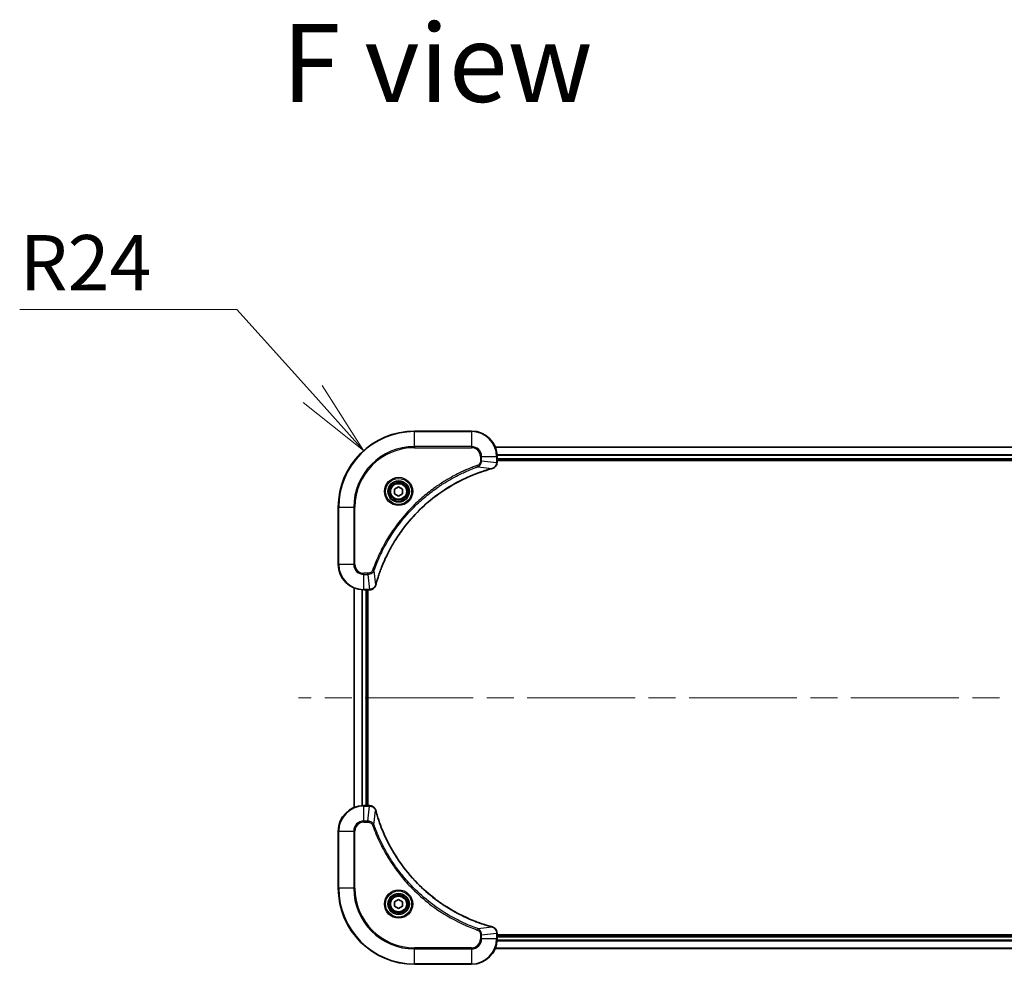
# Model space of a CAD drawing. Units: millimetres. Extents: x 87 to 11682, y 48 to 2015.
# Drawn here: x 3249 to 3559, y 504 to 802 of the extents above; entities that cross this region are included whole.
import ezdxf

# ---------------------------------------------------------------- set-up
doc = ezdxf.new("R2010")
doc.units = ezdxf.units.MM
doc.header["$LTSCALE"] = 6
doc.linetypes.add('CHAIN', pattern=[0.3543, 0.2362, -0.0295, 0.0591, -0.0295])
doc.layers.get('Defpoints').update_dxf_attribs({"lineweight": 25})
for name, color, linetype, lineweight in [('Centerline (ISO)', 131, 'Continuous', 18), ('Dimension (ISO)', 7, 'Continuous', 18), ('Symbol (ISO)', 7, 'Continuous', 18), ('Visible (ISO)', 7, 'Continuous', 35), ('Visible Narrow (ISO)', 7, 'Continuous', 25)]:
    doc.layers.add(name, color=color, linetype=linetype, lineweight=lineweight)
doc.styles.add('Note Text (TK)', font='MS PGothic.ttf')
doc.dimstyles.new('Default - Method 1b (TK)', dxfattribs={"dimscale": 6, "dimtxt": 2.5, "dimasz": 2.5, "dimexe": 1, "dimexo": 1.5, "dimgap": 1, "dimtad": 1, "dimdsep": 46, "dimtxsty": 'Note Text (TK)', "dimblk": 'OPEN', "dimcen": 0.09, "dimdle": 5, "dimclrd": 100, "dimclre": 100, "dimclrt": 7, "dimadec": 1, "dimazin": 1, "dimtfac": 1, "dimtmove": 0, "dimatfit": 3, "dimldrblk": 'OPEN', "dimfxl": 1, "dimtolj": 1, "dimlwd": -1, "dimlwe": -1, "dimarcsym": 0})

# ---------------------------------------------------------------- blocks, each defined once
blk = doc.blocks.new('_Open')
at = {"color": 0, "linetype": 'ByBlock', "lineweight": -2}
for p, q in [((-1, 0.167), (0, 0)), ((-1, -0.167), (0, 0)), ((0, 0), (-1, 0))]:
    blk.add_line(p, q, dxfattribs=at)
blk = doc.blocks.new('*D47')
at = {"layer": 'Defpoints', "color": 0}
for p in [(3357.4, 666.25), (3373.42, 648.38)]:
    blk.add_point(p, dxfattribs=at)
at = {"layer": 'Dimension (ISO)', "color": 100}
for p, q in [((3249.05, 710.73), (3317.5, 710.73)), ((3317.5, 710.73), (3341.38, 684.11))]:
    blk.add_line(p, q, dxfattribs=at)
at = {"layer": 'Dimension (ISO)', "color": 100, "xscale": 24, "yscale": 24, "zscale": 24, "rotation": 311.8888113572074}
blk.add_blockref('_Open', (3357.4, 666.25), dxfattribs=at)
at = {"layer": 'Dimension (ISO)', "color": 7, "insert": (3249.05, 725.45), "char_height": 15, "attachment_point": 4, "style": 'Note Text (TK)'}
blk.add_mtext('\\A1;\\fMS PGothic|b0|i0;{\\H17.4300;R24', dxfattribs=at)

msp = doc.modelspace()

# ---------------------------------------------------------------- linework, layer by layer
at = {"layer": 'Centerline (ISO)', "linetype": 'CHAIN', "ltscale": 23.990969}
msp.add_line((3799.9242, 588.3795), (3336.9242, 588.3795), dxfattribs=at)
at = {"layer": 'Visible (ISO)'}
for p, q in [((3391.4242, 672.3795), (3373.4242, 672.3795)), ((3738.008, 667.3795), (3398.8404, 667.3795)), ((3399.4242, 662.5485), (3399.4242, 664.3795)), ((3399.4242, 663.3795), (3737.4242, 663.3795)), ((3399.4242, 663.0795), (3737.4242, 663.0795)), ((3399.4242, 662.5332), (3399.4242, 662.5485)), ((3367.1742, 654.1012), (3368.4242, 654.8229)), ((3368.4242, 654.8229), (3369.6742, 654.1012)), ((3367.1742, 652.6579), (3367.1742, 654.1012)), ((3368.4242, 651.9362), (3367.1742, 652.6579)), ((3369.6742, 652.6579), (3368.4242, 651.9362)), ((3369.6742, 654.1012), (3369.6742, 652.6579)), ((3349.4242, 648.3795), (3349.4242, 630.3795)), ((3354.4242, 622.9633), (3354.4242, 553.7957)), ((3357.4242, 622.3795), (3359.2552, 622.3795)), ((3358.4242, 554.3795), (3358.4242, 622.3795)), ((3358.7242, 554.3795), (3358.7242, 622.3795)), ((3359.2552, 622.3795), (3359.2706, 622.3795)), ((3359.2552, 554.3795), (3357.4242, 554.3795)), ((3359.2706, 554.3795), (3359.2552, 554.3795)), ((3349.4242, 546.3795), (3349.4242, 528.3795)), ((3367.1742, 524.1012), (3368.4242, 524.8229)), ((3368.4242, 524.8229), (3369.6742, 524.1012)), ((3367.1742, 522.6579), (3367.1742, 524.1012)), ((3368.4242, 521.9362), (3367.1742, 522.6579)), ((3369.6742, 522.6579), (3368.4242, 521.9362)), ((3369.6742, 524.1012), (3369.6742, 522.6579)), ((3399.4242, 514.2106), (3399.4242, 514.2259)), ((3399.4242, 512.3795), (3399.4242, 514.2106)), ((3737.4242, 513.6795), (3399.4242, 513.6795)), ((3737.4242, 513.3795), (3399.4242, 513.3795)), ((3398.8404, 509.3795), (3738.008, 509.3795)), ((3373.4242, 504.3795), (3391.4242, 504.3795))]:
    msp.add_line(p, q, dxfattribs=at)
for centre, radius in [((3368.4242, 653.3795), 3.25), ((3368.4242, 653.3795), 2.75), ((3368.4242, 523.3795), 3.25), ((3368.4242, 523.3795), 2.75)]:
    msp.add_circle(centre, radius, dxfattribs=at)
for centre, radius, start, end in [((3373.4242, 648.3795), 24, 90, 180), ((3391.4242, 664.3795), 8, 0, 90), ((3357.4242, 630.3795), 8, 180, 270), ((3357.4242, 546.3795), 8, 90, 180), ((3373.4242, 528.3795), 24, 180, 270), ((3391.4242, 512.3795), 8, 270, 0)]:
    msp.add_arc(centre, radius, start, end, dxfattribs=at)
for points, knots in [([(3397.9427, 660.6015), (3398.1217, 660.6496), (3398.2946, 660.7229), (3398.7098, 660.9723), (3398.931, 661.1844), (3399.3082, 661.7582), (3399.4242, 662.1454), (3399.4242, 662.5332)], [-0.196787795, -0.196787795, -0.196787795, -0.196787795, -0.154661595, -0.154661595, -0.087259675, -0.087259675, 0, 0, 0, 0]), ([(3361.2217, 623.9333), (3361.278, 624.1421), (3361.3357, 624.3505), (3361.4511, 624.7576), (3361.5087, 624.9564), (3361.6872, 625.5588), (3361.8119, 625.9613), (3362.1097, 626.8835), (3362.2863, 627.402), (3362.6482, 628.4122), (3362.8329, 628.9041), (3363.3088, 630.1156), (3363.6089, 630.8318), (3364.3355, 632.4627), (3364.773, 633.3726), (3365.8394, 635.4344), (3366.4863, 636.5769), (3368.0714, 639.1448), (3369.0388, 640.5521), (3371.5569, 643.8547), (3373.1784, 645.6959), (3377.1052, 649.5664), (3379.4801, 651.5253), (3385.2963, 655.5152), (3388.8439, 657.3904), (3393.548, 659.2218), (3394.5492, 659.5767), (3396.1014, 660.0739), (3396.6453, 660.2384), (3397.4175, 660.4582), (3397.6438, 660.5209), (3397.8705, 660.5821)], [0, 0, 0, 0, 0.06549657, 0.06549657, 0.12817861, 0.12817861, 0.2557943, 0.2557943, 0.42169471, 0.42169471, 0.58081118, 0.58081118, 0.81593963, 0.81593963, 1.12160661, 1.12160661, 1.51897368, 1.51897368, 2.03555087, 2.03555087, 2.7767893, 2.7767893, 3.70555522, 3.70555522, 4.91295092, 4.91295092, 5.23453446, 5.23453446, 5.40661912, 5.40661912, 5.47772979, 5.47772979, 5.47772979, 5.47772979]), ([(3397.8705, 660.5821), (3397.8826, 660.5854), (3397.8946, 660.5886), (3397.9187, 660.5951), (3397.9308, 660.5983), (3397.9427, 660.6015)], [0, 0, 0, 0, 0.003793092, 0.003793092, 0.007586184, 0.007586184, 0.007586184, 0.007586184]), ([(3359.2706, 622.3795), (3359.5311, 622.3795), (3359.7916, 622.4311), (3360.2847, 622.6343), (3360.5152, 622.7905), (3360.8509, 623.1359), (3360.9728, 623.309), (3361.1225, 623.6132), (3361.1685, 623.7356), (3361.2022, 623.861)], [-0.196787795, -0.196787795, -0.196787795, -0.196787795, -0.138164041, -0.138164041, -0.076757801, -0.076757801, -0.029522231, -0.029522231, 0, 0, 0, 0]), ([(3361.2022, 623.861), (3361.2054, 623.873), (3361.2087, 623.885), (3361.2151, 623.9091), (3361.2184, 623.9212), (3361.2217, 623.9333)], [0.00000000006, 0.00000000006, 0.00000000006, 0.00000000006, 0.00379309206, 0.00379309206, 0.00758618406, 0.00758618406, 0.00758618406, 0.00758618406]), ([(3361.2022, 552.8981), (3361.1542, 553.077), (3361.0809, 553.2499), (3360.8314, 553.6651), (3360.6194, 553.8863), (3360.0456, 554.2636), (3359.6584, 554.3795), (3359.2706, 554.3795)], [-0.196787795, -0.196787795, -0.196787795, -0.196787795, -0.154661595, -0.154661595, -0.087259675, -0.087259675, 0, 0, 0, 0]), ([(3361.2217, 552.8258), (3361.2184, 552.8379), (3361.2151, 552.85), (3361.2087, 552.8741), (3361.2054, 552.8861), (3361.2022, 552.8981)], [0, 0, 0, 0, 0.003793092, 0.003793092, 0.007586184, 0.007586184, 0.007586184, 0.007586184]), ([(3397.8705, 516.177), (3397.6617, 516.2334), (3397.4533, 516.291), (3397.0461, 516.4064), (3396.8473, 516.464), (3396.245, 516.6426), (3395.8424, 516.7672), (3394.9203, 517.065), (3394.4017, 517.2416), (3393.3915, 517.6035), (3392.8997, 517.7882), (3391.6882, 518.2642), (3390.972, 518.5642), (3389.341, 519.2908), (3388.4311, 519.7283), (3386.3694, 520.7947), (3385.2268, 521.4416), (3382.659, 523.0267), (3381.2516, 523.9941), (3377.949, 526.5122), (3376.1078, 528.1337), (3372.2373, 532.0606), (3370.2784, 534.4354), (3366.2886, 540.2516), (3364.4134, 543.7992), (3362.5819, 548.5033), (3362.2271, 549.5045), (3361.7298, 551.0567), (3361.5654, 551.6006), (3361.3456, 552.3729), (3361.2829, 552.5991), (3361.2217, 552.8258)], [0, 0, 0, 0, 0.06549657, 0.06549657, 0.12817861, 0.12817861, 0.2557943, 0.2557943, 0.42169471, 0.42169471, 0.58081118, 0.58081118, 0.81593963, 0.81593963, 1.12160661, 1.12160661, 1.51897368, 1.51897368, 2.03555087, 2.03555087, 2.7767893, 2.7767893, 3.70555522, 3.70555522, 4.91295092, 4.91295092, 5.23453446, 5.23453446, 5.40661912, 5.40661912, 5.47772979, 5.47772979, 5.47772979, 5.47772979]), ([(3397.9427, 516.1575), (3397.9308, 516.1608), (3397.9187, 516.164), (3397.8946, 516.1705), (3397.8826, 516.1737), (3397.8705, 516.177)], [0.00000000006, 0.00000000006, 0.00000000006, 0.00000000006, 0.00379309206, 0.00379309206, 0.00758618406, 0.00758618406, 0.00758618406, 0.00758618406]), ([(3399.4242, 514.2259), (3399.4242, 514.4865), (3399.3726, 514.7469), (3399.1695, 515.24), (3399.0133, 515.4705), (3398.6678, 515.8062), (3398.4947, 515.9281), (3398.1906, 516.0779), (3398.0682, 516.1239), (3397.9427, 516.1575)], [-0.196787795, -0.196787795, -0.196787795, -0.196787795, -0.138164041, -0.138164041, -0.076757801, -0.076757801, -0.029522231, -0.029522231, 0, 0, 0, 0])]:
    msp.add_open_spline(points, degree=3, knots=knots, dxfattribs=at)
at = {"layer": 'Visible Narrow (ISO)'}
for p, q in [((3373.4242, 672.2331), (3373.4242, 672.3795)), ((3373.4242, 672.2331), (3391.4242, 672.2331)), ((3373.4242, 667.526), (3373.4242, 672.2331)), ((3391.4242, 672.2331), (3391.4242, 672.3795)), ((3391.4242, 672.2331), (3391.4242, 667.526)), ((3391.4242, 667.526), (3373.4242, 667.526)), ((3373.4242, 667.526), (3373.4242, 667.1724)), ((3373.4242, 667.1724), (3391.4242, 667.1724)), ((3391.4242, 667.526), (3391.4242, 667.1724)), ((3398.859, 667.3332), (3737.9894, 667.3332)), ((3394.2171, 664.3795), (3394.2171, 663.0424)), ((3394.5707, 664.3795), (3394.2171, 664.3795)), ((3394.5707, 663.0424), (3394.5707, 664.3795)), ((3394.5707, 664.3795), (3399.2778, 664.3795)), ((3399.2778, 664.3795), (3399.2778, 662.5485)), ((3399.2778, 664.3795), (3399.4242, 664.3795)), ((3737.4438, 664.9395), (3399.4046, 664.9395)), ((3399.4139, 664.7859), (3737.4345, 664.7859)), ((3393.3949, 661.1417), (3393.2415, 661.5744)), ((3393.3949, 661.1417), (3397.8626, 660.6111)), ((3394.5707, 663.0424), (3394.2171, 663.0424)), ((3394.5707, 663.0424), (3399.2778, 662.5485)), ((3399.4242, 662.5485), (3399.2778, 662.5485)), ((3737.4242, 663.6795), (3399.4242, 663.6795)), ((3349.5707, 648.3795), (3349.4242, 648.3795)), ((3349.5707, 630.3795), (3349.5707, 648.3795)), ((3349.5707, 648.3795), (3354.2778, 648.3795)), ((3354.6313, 648.3795), (3354.2778, 648.3795)), ((3354.2778, 648.3795), (3354.2778, 630.3795)), ((3354.6313, 630.3795), (3354.6313, 648.3795)), ((3349.5707, 630.3795), (3349.4242, 630.3795)), ((3354.2778, 630.3795), (3349.5707, 630.3795)), ((3354.2778, 630.3795), (3354.6313, 630.3795)), ((3358.7613, 627.5866), (3357.4242, 627.5866)), ((3357.4242, 627.2331), (3357.4242, 627.5866)), ((3357.4242, 627.2331), (3358.7613, 627.2331)), ((3357.4242, 622.526), (3357.4242, 627.2331)), ((3358.7613, 627.2331), (3358.7613, 627.5866)), ((3358.7613, 627.2331), (3359.2552, 622.526)), ((3360.662, 628.4089), (3360.2294, 628.5623)), ((3360.662, 628.4089), (3361.1927, 623.9412)), ((3354.4938, 553.8235), (3354.4938, 622.9356)), ((3356.8343, 622.4013), (3356.8343, 554.3578)), ((3357.0647, 554.3715), (3357.0647, 622.3876)), ((3359.2552, 622.526), (3357.4242, 622.526)), ((3357.4242, 622.3795), (3357.4242, 622.526)), ((3358.1242, 622.3795), (3358.1242, 554.3795)), ((3359.2552, 622.526), (3359.2552, 622.3795)), ((3357.4242, 554.2331), (3357.4242, 554.3795)), ((3357.4242, 554.2331), (3359.2552, 554.2331)), ((3357.4242, 549.526), (3357.4242, 554.2331)), ((3358.7613, 549.526), (3359.2552, 554.2331)), ((3359.2552, 554.3795), (3359.2552, 554.2331)), ((3360.662, 548.3502), (3361.1927, 552.8179)), ((3358.7613, 549.526), (3357.4242, 549.526)), ((3357.4242, 549.526), (3357.4242, 549.1724)), ((3357.4242, 549.1724), (3358.7613, 549.1724)), ((3358.7613, 549.526), (3358.7613, 549.1724)), ((3349.5707, 546.3795), (3349.4242, 546.3795)), ((3349.5707, 528.3795), (3349.5707, 546.3795)), ((3349.5707, 546.3795), (3354.2778, 546.3795)), ((3354.2778, 546.3795), (3354.2778, 528.3795)), ((3354.2778, 546.3795), (3354.6313, 546.3795)), ((3354.6313, 528.3795), (3354.6313, 546.3795)), ((3360.662, 548.3502), (3360.2294, 548.1968)), ((3349.5707, 528.3795), (3349.4242, 528.3795)), ((3354.2778, 528.3795), (3349.5707, 528.3795)), ((3354.2778, 528.3795), (3354.6313, 528.3795)), ((3393.3949, 515.6173), (3393.2415, 515.1847)), ((3393.3949, 515.6173), (3397.8626, 516.148)), ((3394.2171, 513.7166), (3394.2171, 512.3795)), ((3394.5707, 513.7166), (3394.2171, 513.7166)), ((3394.5707, 512.3795), (3394.2171, 512.3795)), ((3394.5707, 513.7166), (3399.2778, 514.2106)), ((3394.5707, 512.3795), (3394.5707, 513.7166)), ((3399.2778, 512.3795), (3394.5707, 512.3795)), ((3399.2778, 514.2106), (3399.4242, 514.2106)), ((3399.2778, 514.2106), (3399.2778, 512.3795)), ((3399.4242, 512.3795), (3399.2778, 512.3795)), ((3399.4046, 511.8196), (3737.4438, 511.8196)), ((3737.4345, 511.9732), (3399.4139, 511.9732)), ((3399.4242, 513.0795), (3737.4242, 513.0795)), ((3391.4242, 509.5866), (3373.4242, 509.5866)), ((3373.4242, 509.5866), (3373.4242, 509.2331)), ((3373.4242, 509.2331), (3391.4242, 509.2331)), ((3373.4242, 504.526), (3373.4242, 509.2331)), ((3391.4242, 509.2331), (3391.4242, 509.5866)), ((3391.4242, 509.2331), (3391.4242, 504.526)), ((3737.9894, 509.4259), (3398.859, 509.4259)), ((3373.4242, 504.526), (3373.4242, 504.3795)), ((3391.4242, 504.526), (3373.4242, 504.526)), ((3391.4242, 504.526), (3391.4242, 504.3795))]:
    msp.add_line(p, q, dxfattribs=at)
for centre, radius in [((3368.4242, 653.3795), 4.4571), ((3368.4242, 653.3795), 4.1036), ((3368.4242, 653.3795), 3.3964), ((3368.4242, 653.3795), 2.45), ((3368.4242, 523.3795), 4.4571), ((3368.4242, 523.3795), 4.1036), ((3368.4242, 523.3795), 3.3964), ((3368.4242, 523.3795), 2.45)]:
    msp.add_circle(centre, radius, dxfattribs=at)
for centre, radius, start, end in [((3373.4242, 648.3795), 23.8536, 90, 180), ((3391.4242, 664.3795), 7.8536, 0, 90), ((3373.4242, 648.3795), 19.1464, 90, 180), ((3373.4242, 648.3795), 18.7929, 90, 180), ((3391.4242, 664.3795), 3.1464, 0, 90), ((3391.4242, 664.3795), 2.7929, 0, 90), ((3357.4242, 630.3795), 7.8536, 180, 270), ((3357.4242, 630.3795), 3.1464, 180, 270), ((3357.4242, 630.3795), 2.7929, 180, 270), ((3357.4242, 546.3795), 7.8536, 90, 180), ((3357.4242, 546.3795), 3.1464, 90, 180), ((3357.4242, 546.3795), 2.7929, 90, 180), ((3373.4242, 528.3795), 23.8536, 180, 270), ((3373.4242, 528.3795), 19.1464, 180, 270), ((3373.4242, 528.3795), 18.7929, 180, 270), ((3391.4242, 512.3795), 2.7929, 270, 0), ((3391.4242, 512.3795), 7.8536, 270, 0), ((3391.4242, 512.3795), 3.1464, 270, 0)]:
    msp.add_arc(centre, radius, start, end, dxfattribs=at)
for centre, major_axis, ratio, start_param, end_param in [((3398.9242, 662.5332), (0.5, 0), 0.00935385, 5.4972736, 6.28318531), ((3397.7401, 661.0648), (0.1303, -0.4827), 0.00038233, 5.93481271, 6.28318528), ((3397.8131, 661.0845), (0.1296, -0.4829), 0.14287502, 0, 0.40009213), ((3360.7193, 623.9907), (0.4829, -0.1296), 0.14287502, 5.88309318, 6.28318531), ((3360.739, 624.0636), (0.4827, -0.1303), 0.00038233, 0, 0.34837257), ((3359.2706, 622.8795), (0, -0.5), 0.00935385, 0, 0.78591171), ((3359.2706, 553.8795), (0, 0.5), 0.00935385, 5.4972736, 6.28318531), ((3360.7193, 552.7684), (0.4829, 0.1296), 0.14287502, 0, 0.40009213), ((3360.739, 552.6955), (0.4827, 0.1303), 0.00038233, 5.9348127, 6.28318526), ((3397.7401, 515.6943), (0.1303, 0.4827), 0.00038233, 0, 0.34837257), ((3397.8131, 515.6746), (0.1296, 0.4829), 0.14287502, 5.88309318, 6.28318531), ((3398.9242, 514.2259), (0.5, 0), 0.00935385, 0, 0.78591171)]:
    msp.add_ellipse(centre, major_axis=major_axis, ratio=ratio, start_param=start_param, end_param=end_param, dxfattribs=at)
for points, knots in [([(3393.2415, 661.5744), (3393.1333, 661.536), (3393.0253, 661.4974), (3392.7854, 661.4107), (3392.6537, 661.3625), (3392.3308, 661.243), (3392.1399, 661.1711), (3391.7017, 661.0032), (3391.4548, 660.9066), (3390.8884, 660.68), (3390.5695, 660.5489), (3389.8389, 660.2405), (3389.4282, 660.061), (3388.4887, 659.6365), (3387.9616, 659.3881), (3386.805, 658.82), (3386.1775, 658.4964), (3384.7266, 657.712), (3383.9084, 657.2417), (3382.056, 656.1115), (3381.0306, 655.4371), (3378.7275, 653.8079), (3377.4663, 652.8296), (3374.9605, 650.7023), (3373.7216, 649.5466), (3370.8699, 646.6249), (3369.3137, 644.8039), (3366.026, 640.3979), (3364.3823, 637.7475), (3362.4403, 633.9165), (3361.9381, 632.8395), (3361.1547, 631.0042), (3360.8542, 630.2543), (3360.4895, 629.2818), (3360.4097, 629.065), (3360.2971, 628.7526), (3360.2631, 628.6575), (3360.2294, 628.5623)], [0, 0, 0, 0, 0.0344265, 0.0344265, 0.07650467, 0.07650467, 0.1377084, 0.1377084, 0.21727325, 0.21727325, 0.32070756, 0.32070756, 0.45517217, 0.45517217, 0.62997615, 0.62997615, 0.8417425, 0.8417425, 1.12477817, 1.12477817, 1.49272454, 1.49272454, 1.97105483, 1.97105483, 2.47873595, 2.47873595, 3.19579554, 3.19579554, 4.127973, 4.127973, 4.4843018, 4.4843018, 4.72660511, 4.72660511, 4.79590965, 4.79590965, 4.82621249, 4.82621249, 4.82621249, 4.82621249]), ([(3360.662, 628.4089), (3360.696, 628.5039), (3360.7293, 628.5977), (3360.8411, 628.9073), (3360.9203, 629.1223), (3361.2823, 630.0865), (3361.5806, 630.8299), (3362.358, 632.6493), (3362.8563, 633.717), (3364.7829, 637.5147), (3366.4131, 640.1422), (3369.6733, 644.5101), (3371.2164, 646.3153), (3374.0437, 649.2119), (3375.272, 650.3578), (3377.7562, 652.4671), (3379.0064, 653.4372), (3381.2896, 655.0529), (3382.3061, 655.7216), (3384.1424, 656.8426), (3384.9536, 657.3091), (3386.3919, 658.0873), (3387.0139, 658.4083), (3388.1605, 658.9719), (3388.6831, 659.2184), (3389.6144, 659.6396), (3390.0216, 659.8177), (3390.7458, 660.1238), (3391.062, 660.2539), (3391.6234, 660.4788), (3391.8683, 660.5747), (3392.3027, 660.7413), (3392.492, 660.8127), (3392.8121, 660.9314), (3392.9426, 660.9792), (3393.1804, 661.0652), (3393.2869, 661.1031), (3393.3949, 661.1417)], [-4.82621249, -4.82621249, -4.82621249, -4.82621249, -4.79590965, -4.79590965, -4.72660511, -4.72660511, -4.4843018, -4.4843018, -4.127973, -4.127973, -3.19579554, -3.19579554, -2.47873595, -2.47873595, -1.97105483, -1.97105483, -1.49272454, -1.49272454, -1.12477817, -1.12477817, -0.8417425, -0.8417425, -0.62997615, -0.62997615, -0.45517217, -0.45517217, -0.32070756, -0.32070756, -0.21727325, -0.21727325, -0.1377084, -0.1377084, -0.07650467, -0.07650467, -0.0344265, -0.0344265, 0, 0, 0, 0]), ([(3394.2171, 663.0424), (3394.2171, 662.9427), (3394.208, 662.8429), (3394.161, 662.5877), (3394.1092, 662.4349), (3393.9411, 662.1084), (3393.81, 661.9421), (3393.5286, 661.7086), (3393.3904, 661.6272), (3393.2415, 661.5744)], [0, 0, 0, 0, 0.029936483, 0.029936483, 0.077834855, 0.077834855, 0.14010274, 0.14010274, 0.187502416, 0.187502416, 0.187502416, 0.187502416]), ([(3393.3949, 661.1417), (3393.5934, 661.233), (3393.7635, 661.3568), (3394.1014, 661.6812), (3394.2516, 661.8955), (3394.4444, 662.303), (3394.5035, 662.4898), (3394.5584, 662.8002), (3394.5695, 662.9211), (3394.5707, 663.0424)], [-0.187502416, -0.187502416, -0.187502416, -0.187502416, -0.14010274, -0.14010274, -0.077834855, -0.077834855, -0.029936483, -0.029936483, 0, 0, 0, 0]), ([(3399.2776, 662.5299), (3399.274, 662.1765), (3399.176, 661.8255), (3398.854, 661.2822), (3398.6646, 661.0716), (3398.2916, 660.7997), (3398.1324, 660.7116), (3397.9594, 660.6469)], [0, 0, 0, 0, 0.087259675, 0.087259675, 0.154661595, 0.154661595, 0.196787795, 0.196787795, 0.196787795, 0.196787795]), ([(3399.2778, 662.5485), (3399.2777, 662.5454), (3399.2777, 662.5423), (3399.2777, 662.5361), (3399.2776, 662.533), (3399.2776, 662.5299)], [-0.00153668531, -0.00153668531, -0.00153668531, -0.00153668531, -0.00076834266, -0.00076834266, -0.00000000001, -0.00000000001, -0.00000000001, -0.00000000001]), ([(3397.8626, 660.6111), (3397.6354, 660.5496), (3397.4093, 660.4872), (3396.6365, 660.2676), (3396.0922, 660.1033), (3394.5389, 659.6063), (3393.537, 659.2516), (3388.8294, 657.4206), (3385.279, 655.545), (3379.4583, 651.5534), (3377.0816, 649.5933), (3373.1521, 645.7202), (3371.5296, 643.8777), (3369.0101, 640.5726), (3368.0423, 639.1642), (3366.4566, 636.5943), (3365.8096, 635.4508), (3364.743, 633.3875), (3364.3055, 632.4769), (3363.5789, 630.8447), (3363.2789, 630.128), (3362.8031, 628.9156), (3362.6184, 628.4233), (3362.2567, 627.4124), (3362.0802, 626.8935), (3361.7825, 625.9706), (3361.6579, 625.5678), (3361.4795, 624.965), (3361.422, 624.7661), (3361.3067, 624.3587), (3361.2493, 624.1505), (3361.1927, 623.9412)], [-5.47772979, -5.47772979, -5.47772979, -5.47772979, -5.40661912, -5.40661912, -5.23453446, -5.23453446, -4.91295092, -4.91295092, -3.70555522, -3.70555522, -2.7767893, -2.7767893, -2.03555087, -2.03555087, -1.51897368, -1.51897368, -1.12160661, -1.12160661, -0.81593963, -0.81593963, -0.58081118, -0.58081118, -0.42169471, -0.42169471, -0.2557943, -0.2557943, -0.12817861, -0.12817861, -0.06549657, -0.06549657, 0, 0, 0, 0]), ([(3397.9594, 660.6469), (3397.9438, 660.6411), (3397.928, 660.6352), (3397.8957, 660.6232), (3397.8793, 660.6172), (3397.8626, 660.6111)], [-0.007586184, -0.007586184, -0.007586184, -0.007586184, -0.003793092, -0.003793092, 0, 0, 0, 0]), ([(3360.2294, 628.5623), (3360.1995, 628.4779), (3360.1603, 628.3969), (3360.0391, 628.1982), (3359.9455, 628.0878), (3359.6997, 627.8685), (3359.5383, 627.7701), (3359.1735, 627.6258), (3358.9674, 627.5866), (3358.7613, 627.5866)], [0, 0, 0, 0, 0.026852665, 0.026852665, 0.069816928, 0.069816928, 0.125670471, 0.125670471, 0.187504168, 0.187504168, 0.187504168, 0.187504168]), ([(3358.7613, 627.2331), (3359.012, 627.2354), (3359.2611, 627.2807), (3359.7107, 627.4459), (3359.9136, 627.558), (3360.2375, 627.815), (3360.3669, 627.9461), (3360.5477, 628.1931), (3360.6103, 628.2964), (3360.662, 628.4089)], [-0.187504168, -0.187504168, -0.187504168, -0.187504168, -0.125670471, -0.125670471, -0.069816928, -0.069816928, -0.026852665, -0.026852665, 0, 0, 0, 0]), ([(3361.1569, 623.8444), (3361.1115, 623.7231), (3361.0546, 623.6087), (3360.8833, 623.3304), (3360.7549, 623.1782), (3360.4208, 622.8785), (3360.2032, 622.7463), (3359.7477, 622.5733), (3359.5113, 622.5286), (3359.2739, 622.5262)], [0, 0, 0, 0, 0.029522231, 0.029522231, 0.076757801, 0.076757801, 0.138164041, 0.138164041, 0.196787795, 0.196787795, 0.196787795, 0.196787795]), ([(3361.1927, 623.9412), (3361.1866, 623.9245), (3361.1805, 623.908), (3361.1686, 623.8758), (3361.1627, 623.86), (3361.1569, 623.8444)], [-0.00758618406, -0.00758618406, -0.00758618406, -0.00758618406, -0.00379309206, -0.00379309206, -0.00000000006, -0.00000000006, -0.00000000006, -0.00000000006]), ([(3359.2739, 622.5262), (3359.2708, 622.5261), (3359.2677, 622.5261), (3359.2615, 622.526), (3359.2583, 622.526), (3359.2552, 622.526)], [-0.00153668531, -0.00153668531, -0.00153668531, -0.00153668531, -0.00076834265, -0.00076834265, 0, 0, 0, 0]), ([(3359.2552, 554.2331), (3359.2583, 554.2331), (3359.2615, 554.233), (3359.2677, 554.233), (3359.2708, 554.2329), (3359.2739, 554.2329)], [-0.00153668531, -0.00153668531, -0.00153668531, -0.00153668531, -0.00076834266, -0.00076834266, -0.00000000001, -0.00000000001, -0.00000000001, -0.00000000001]), ([(3359.2739, 554.2329), (3359.6273, 554.2293), (3359.9782, 554.1313), (3360.5216, 553.8093), (3360.7321, 553.6199), (3361.0041, 553.2469), (3361.0921, 553.0877), (3361.1569, 552.9147)], [0, 0, 0, 0, 0.087259675, 0.087259675, 0.154661595, 0.154661595, 0.196787795, 0.196787795, 0.196787795, 0.196787795]), ([(3361.1569, 552.9147), (3361.1627, 552.8991), (3361.1686, 552.8833), (3361.1805, 552.851), (3361.1866, 552.8346), (3361.1927, 552.8179)], [-0.007586184, -0.007586184, -0.007586184, -0.007586184, -0.003793092, -0.003793092, 0, 0, 0, 0]), ([(3361.1927, 552.8179), (3361.2541, 552.5907), (3361.3165, 552.3646), (3361.5361, 551.5918), (3361.7005, 551.0475), (3362.1974, 549.4943), (3362.5522, 548.4923), (3364.3832, 543.7847), (3366.2587, 540.2343), (3370.2504, 534.4136), (3372.2104, 532.037), (3376.0835, 528.1074), (3377.9261, 526.4849), (3381.2312, 523.9655), (3382.6396, 522.9976), (3385.2095, 521.412), (3386.3529, 520.7649), (3388.4163, 519.6984), (3389.3269, 519.2608), (3390.9591, 518.5342), (3391.6758, 518.2342), (3392.8882, 517.7584), (3393.3804, 517.5738), (3394.3914, 517.212), (3394.9103, 517.0355), (3395.8331, 516.7378), (3396.2359, 516.6133), (3396.8387, 516.4349), (3397.0376, 516.3773), (3397.4451, 516.262), (3397.6533, 516.2046), (3397.8626, 516.148)], [-5.47772979, -5.47772979, -5.47772979, -5.47772979, -5.40661912, -5.40661912, -5.23453446, -5.23453446, -4.91295092, -4.91295092, -3.70555522, -3.70555522, -2.7767893, -2.7767893, -2.03555087, -2.03555087, -1.51897368, -1.51897368, -1.12160661, -1.12160661, -0.81593963, -0.81593963, -0.58081118, -0.58081118, -0.42169471, -0.42169471, -0.2557943, -0.2557943, -0.12817861, -0.12817861, -0.06549657, -0.06549657, 0, 0, 0, 0]), ([(3360.662, 548.3502), (3360.5707, 548.5487), (3360.4469, 548.7188), (3360.1226, 549.0567), (3359.9082, 549.207), (3359.5007, 549.3997), (3359.3139, 549.4588), (3359.0036, 549.5137), (3358.8827, 549.5249), (3358.7613, 549.526)], [-0.187502416, -0.187502416, -0.187502416, -0.187502416, -0.14010274, -0.14010274, -0.077834855, -0.077834855, -0.029936483, -0.029936483, 0, 0, 0, 0]), ([(3358.7613, 549.1724), (3358.8611, 549.1724), (3358.9609, 549.1633), (3359.2161, 549.1163), (3359.3689, 549.0645), (3359.6954, 548.8964), (3359.8617, 548.7653), (3360.0951, 548.484), (3360.1766, 548.3457), (3360.2294, 548.1968)], [0, 0, 0, 0, 0.029936483, 0.029936483, 0.077834855, 0.077834855, 0.14010274, 0.14010274, 0.187502416, 0.187502416, 0.187502416, 0.187502416]), ([(3360.2294, 548.1968), (3360.2677, 548.0886), (3360.3064, 547.9806), (3360.3931, 547.7408), (3360.4412, 547.609), (3360.5608, 547.2862), (3360.6327, 547.0952), (3360.8005, 546.6571), (3360.8972, 546.4101), (3361.1237, 545.8437), (3361.2548, 545.5248), (3361.5633, 544.7943), (3361.7428, 544.3835), (3362.1672, 543.444), (3362.4157, 542.9169), (3362.9838, 541.7603), (3363.3074, 541.1328), (3364.0917, 539.682), (3364.5621, 538.8637), (3365.6923, 537.0113), (3366.3666, 535.9859), (3367.9958, 533.6828), (3368.9742, 532.4216), (3371.1014, 529.9158), (3372.2572, 528.677), (3375.1788, 525.8252), (3376.9998, 524.269), (3381.4058, 520.9813), (3384.0563, 519.3376), (3387.8872, 517.3957), (3388.9643, 516.8935), (3390.7995, 516.11), (3391.5494, 515.8095), (3392.522, 515.4448), (3392.7388, 515.3651), (3393.0511, 515.2525), (3393.1463, 515.2185), (3393.2415, 515.1847)], [0, 0, 0, 0, 0.0344265, 0.0344265, 0.07650467, 0.07650467, 0.1377084, 0.1377084, 0.21727325, 0.21727325, 0.32070756, 0.32070756, 0.45517217, 0.45517217, 0.62997615, 0.62997615, 0.8417425, 0.8417425, 1.12477817, 1.12477817, 1.49272454, 1.49272454, 1.97105483, 1.97105483, 2.47873595, 2.47873595, 3.19579554, 3.19579554, 4.127973, 4.127973, 4.4843018, 4.4843018, 4.72660511, 4.72660511, 4.79590965, 4.79590965, 4.82621249, 4.82621249, 4.82621249, 4.82621249]), ([(3393.3949, 515.6173), (3393.2998, 515.6514), (3393.2061, 515.6847), (3392.8964, 515.7965), (3392.6815, 515.8756), (3391.7173, 516.2377), (3390.9739, 516.5359), (3389.1545, 517.3134), (3388.0868, 517.8117), (3384.289, 519.7383), (3381.6616, 521.3685), (3377.2937, 524.6287), (3375.4884, 526.1717), (3372.5918, 528.9991), (3371.4459, 530.2273), (3369.3367, 532.7115), (3368.3666, 533.9617), (3366.7509, 536.2449), (3366.0821, 537.2614), (3364.9612, 539.0978), (3364.4946, 539.9089), (3363.7165, 541.3472), (3363.3955, 541.9693), (3362.8319, 543.1158), (3362.5853, 543.6384), (3362.1642, 544.5697), (3361.9861, 544.9769), (3361.6799, 545.7011), (3361.5498, 546.0173), (3361.325, 546.5788), (3361.229, 546.8236), (3361.0624, 547.258), (3360.9911, 547.4473), (3360.8724, 547.7674), (3360.8246, 547.898), (3360.7385, 548.1357), (3360.7007, 548.2422), (3360.662, 548.3502)], [-4.82621249, -4.82621249, -4.82621249, -4.82621249, -4.79590965, -4.79590965, -4.72660511, -4.72660511, -4.4843018, -4.4843018, -4.127973, -4.127973, -3.19579554, -3.19579554, -2.47873595, -2.47873595, -1.97105483, -1.97105483, -1.49272454, -1.49272454, -1.12477817, -1.12477817, -0.8417425, -0.8417425, -0.62997615, -0.62997615, -0.45517217, -0.45517217, -0.32070756, -0.32070756, -0.21727325, -0.21727325, -0.1377084, -0.1377084, -0.07650467, -0.07650467, -0.0344265, -0.0344265, 0, 0, 0, 0]), ([(3393.2415, 515.1847), (3393.3258, 515.1548), (3393.4069, 515.1156), (3393.6055, 514.9944), (3393.716, 514.9008), (3393.9353, 514.6551), (3394.0337, 514.4936), (3394.178, 514.1288), (3394.2171, 513.9228), (3394.2171, 513.7166)], [0, 0, 0, 0, 0.026852665, 0.026852665, 0.069816928, 0.069816928, 0.125670471, 0.125670471, 0.187504168, 0.187504168, 0.187504168, 0.187504168]), ([(3394.5707, 513.7166), (3394.5683, 513.9673), (3394.5231, 514.2164), (3394.3579, 514.666), (3394.2457, 514.8689), (3393.9888, 515.1929), (3393.8577, 515.3222), (3393.6106, 515.503), (3393.5073, 515.5656), (3393.3949, 515.6173)], [-0.187504168, -0.187504168, -0.187504168, -0.187504168, -0.125670471, -0.125670471, -0.069816928, -0.069816928, -0.026852665, -0.026852665, 0, 0, 0, 0]), ([(3397.8626, 516.148), (3397.8793, 516.1419), (3397.8957, 516.1359), (3397.928, 516.1239), (3397.9438, 516.118), (3397.9594, 516.1122)], [-0.00758618406, -0.00758618406, -0.00758618406, -0.00758618406, -0.00379309206, -0.00379309206, -0.00000000006, -0.00000000006, -0.00000000006, -0.00000000006]), ([(3397.9594, 516.1122), (3398.0806, 516.0668), (3398.1951, 516.0099), (3398.4733, 515.8386), (3398.6255, 515.7102), (3398.9253, 515.3761), (3399.0574, 515.1585), (3399.2305, 514.7031), (3399.2752, 514.4667), (3399.2776, 514.2292)], [0, 0, 0, 0, 0.029522231, 0.029522231, 0.076757801, 0.076757801, 0.138164041, 0.138164041, 0.196787795, 0.196787795, 0.196787795, 0.196787795]), ([(3399.2776, 514.2292), (3399.2776, 514.2261), (3399.2777, 514.223), (3399.2777, 514.2168), (3399.2777, 514.2137), (3399.2778, 514.2106)], [-0.00153668531, -0.00153668531, -0.00153668531, -0.00153668531, -0.00076834265, -0.00076834265, 0, 0, 0, 0])]:
    msp.add_open_spline(points, degree=3, knots=knots, dxfattribs=at)

# ---------------------------------------------------------------- texts
at = {"layer": 'Symbol (ISO)', "color": 7, "insert": (3331.676, 788.3758), "char_height": 24.5, "attachment_point": 4, "line_spacing_factor": 1.5, "style": 'Note Text (TK)'}
msp.add_mtext('\\fMS PGothic|b0|i0;{\\H24.5000;F view}', dxfattribs=at)

# ---------------------------------------------------------------- dimensions: what is measured, and where the dimension line sits
at = {"layer": 'Dimension (ISO)', "color": 100}
dim = msp.add_radius_dim(center=(3373.4242, 648.3795), mpoint=(3357.3997, 666.2461), text='\\fMS PGothic|b0|i0;{\\H17.4300;<>', dimstyle='Default - Method 1b (TK)', override={"dimasz": 4, "dimgap": 1, "dimtih": 1, "dimtoh": 1, "dimdec": 0, "dimlfac": 1, "dimcen": 0, "dimtol": 0, "dimlim": 0, "dimtp": 0, "dimtm": 0, "dimtdec": 0, "dimtofl": 0}, dxfattribs=at)
dim.commit()
dim.dimension.update_dxf_attribs({"geometry": '*D47', "text_midpoint": (3268.2122, 710.734), "dimtype": 164})

doc.saveas('drawing.dxf')
